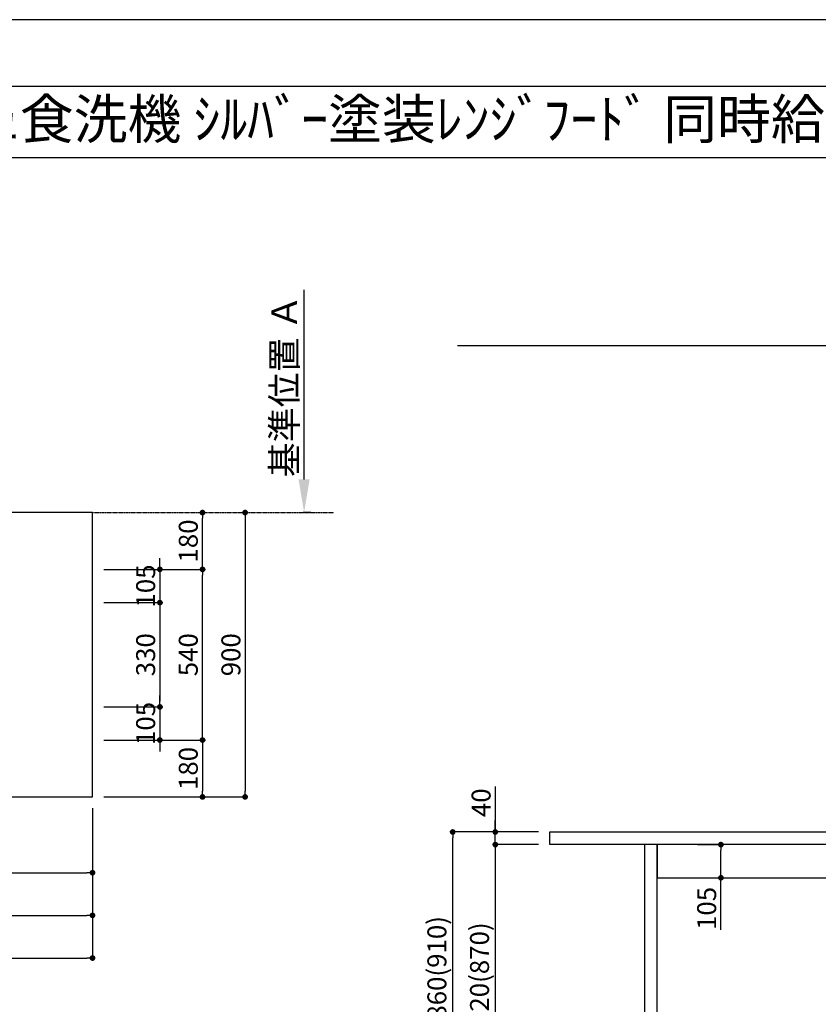
# Model space of a CAD drawing. Units: millimetres. Extents: x -109 to 26472, y -120 to 8847.
# Drawn here: x 4407 to 6937, y 5705 to 8822 of the extents above; entities that cross this region are included whole.
import ezdxf
from ezdxf.enums import TextEntityAlignment as Align

# ---------------------------------------------------------------- set-up
doc = ezdxf.new("R2010")
doc.units = ezdxf.units.MM
doc.linetypes.add('CENTER', pattern=[2, 1.25, -0.25, 0.25, -0.25])
doc.layers.get('DEFPOINTS').update_dxf_attribs({"color": 146})
for name, color, linetype in [('111-壁仕上', 3, 'Continuous'), ('120-キャビネット（外）', 7, 'Continuous'), ('126-甲板', 2, 'Continuous'), ('160-文字', 254, 'Continuous'), ('166-寸法B', 11, 'Continuous'), ('190-図面外枠', 5, 'Continuous')]:
    doc.layers.add(name, color=color, linetype=linetype)
doc.styles.add('KH001', font='txt')
doc.dimstyles.new('KH1xx030', dxfattribs={"dimscale": 30, "dimtxt": 2, "dimasz": 0.6, "dimexe": 0.3, "dimexo": 1.2, "dimgap": 0.5, "dimtad": 3, "dimdec": 1, "dimdsep": 46, "dimlunit": 6, "dimtxsty": 'KH001', "dimblk": 'DOT', "dimcen": 1, "dimdle": 1, "dimclrd": 256, "dimclre": 256, "dimclrt": 256, "dimadec": 0, "dimazin": 0, "dimtfac": 1, "dimtdec": 1, "dimtix": 1, "dimtmove": 2, "dimatfit": 3, "dimldrblk": 'CLOSEDBLANK', "dimfxl": 1, "dimtolj": 1, "dimtzin": 0, "dimlwd": -1, "dimlwe": -1, "dimarcsym": 0})

# ---------------------------------------------------------------- blocks, each defined once
blk = doc.blocks.new('A$C5D946DDC')
at = {"layer": '190-図面外枠'}
blk.add_line((271, 14349.3), (20519, 14349.3), dxfattribs=at)
at = {"layer": 'DEFPOINTS'}
blk.add_lwpolyline([(0, 0), (20790, 0), (20790, 14700), (0, 14700)], close=True, dxfattribs=at)
blk = doc.blocks.new('*D358')
at = {"layer": '166-寸法B', "transparency": 16777216}
for p, q in [((5308.1, 7366.6), (5308.1, 7966.9)), ((5329.2, 7261.6), (5305.1, 7261.6))]:
    blk.add_line(p, q, dxfattribs=at)
blk.add_solid([(5290.6, 7366.6), (5325.6, 7366.6), (5308.1, 7261.6)], dxfattribs=at)
at = {"layer": 'DEFPOINTS', "color": 0, "transparency": 16777216}
for p in [(5121.6, 7957.9), (5308.1, 7957.9), (5359.2, 7261.6)]:
    blk.add_point(p, dxfattribs=at)
at = {"layer": '166-寸法B', "transparency": 16777216, "insert": (5245.6, 7662.2), "char_height": 81, "attachment_point": 5, "rotation": 90, "style": 'KH001'}
blk.add_mtext('\\A1;基準位置 Ａ', dxfattribs=at)
blk = doc.blocks.new('_ClosedBlank')
at = {"color": 0, "linetype": 'ByBlock', "lineweight": -2}
for p, q in [((-1, 0.167), (0, 0)), ((-1, 0.167), (-1, -0.167)), ((0, 0), (-1, -0.167))]:
    blk.add_line(p, q, dxfattribs=at)
blk = doc.blocks.new('_None')
blk = doc.blocks.new('_Dot')
at = {"color": 0, "linetype": 'ByBlock', "lineweight": -2}
blk.add_line((-0.5, 0), (-1, 0), dxfattribs=at)
at = {"color": 0, "linetype": 'ByBlock', "const_width": 0.5}
blk.add_lwpolyline([(-0.25, 0, 1), (0.25, 0, 1)], format="xyb", close=True, dxfattribs=at)
blk = doc.blocks.new('*D359')
at = {"layer": '166-寸法B', "transparency": 16777216}
for p, q in [((3278.1, 6325.6), (3278.1, 6112.6)), ((4638.1, 6325.6), (4638.1, 6112.6)), ((3296.1, 6121.6), (4620.1, 6121.6))]:
    blk.add_line(p, q, dxfattribs=at)
at = {"layer": 'DEFPOINTS', "color": 0, "transparency": 16777216}
for p in [(3278.1, 6361.6), (4638.1, 6361.6), (4638.1, 6121.6)]:
    blk.add_point(p, dxfattribs=at)
at = {"layer": '166-寸法B', "transparency": 16777216, "xscale": 18, "yscale": 18, "zscale": 18, "rotation": 180}
blk.add_blockref('_Dot', (3278.1, 6121.6), dxfattribs=at)
at = {"layer": '166-寸法B', "transparency": 16777216, "xscale": 18, "yscale": 18, "zscale": 18}
blk.add_blockref('_Dot', (4638.1, 6121.6), dxfattribs=at)
at = {"layer": '166-寸法B', "transparency": 16777216, "insert": (3958.1, 6170.4), "char_height": 60, "attachment_point": 5, "style": 'KH001'}
blk.add_mtext('\\A1;1,360', dxfattribs=at)
blk = doc.blocks.new('*D360')
at = {"layer": '166-寸法B', "transparency": 16777216}
for p, q in [((5098.5, 7261.6), (5112.4, 7261.6)), ((5121.4, 7243.6), (5121.4, 6379.6)), ((4674.1, 6361.6), (5130.4, 6361.6))]:
    blk.add_line(p, q, dxfattribs=at)
at = {"layer": 'DEFPOINTS', "color": 0, "transparency": 16777216}
for p in [(5134.5, 7261.6), (4638.1, 6361.6), (5121.4, 6361.6)]:
    blk.add_point(p, dxfattribs=at)
at = {"layer": '166-寸法B', "transparency": 16777216, "xscale": 18, "yscale": 18, "zscale": 18}
for p, rotation in [((5121.4, 7261.6), 90), ((5121.4, 6361.6), 270)]:
    blk.add_blockref('_Dot', p, dxfattribs=dict(at, rotation=rotation))
at = {"layer": '166-寸法B', "transparency": 16777216, "insert": (5076.4, 6811.6), "char_height": 60, "attachment_point": 5, "rotation": 90, "style": 'KH001'}
blk.add_mtext('\\A1;900', dxfattribs=at)
blk = doc.blocks.new('*D335')
at = {"layer": '166-寸法B', "transparency": 16777216}
for p, q in [((1222.1, 6325.6), (1222.1, 5977.6)), ((4638.1, 6325.6), (4638.1, 5977.6)), ((1240.1, 5986.6), (4620.1, 5986.6))]:
    blk.add_line(p, q, dxfattribs=at)
at = {"layer": 'DEFPOINTS', "color": 0, "transparency": 16777216}
for p in [(1222.1, 6361.6), (4638.1, 6361.6), (4638.1, 5986.6)]:
    blk.add_point(p, dxfattribs=at)
at = {"layer": '166-寸法B', "transparency": 16777216, "xscale": 18, "yscale": 18, "zscale": 18, "rotation": 180}
blk.add_blockref('_Dot', (1222.1, 5986.6), dxfattribs=at)
at = {"layer": '166-寸法B', "transparency": 16777216, "xscale": 18, "yscale": 18, "zscale": 18}
blk.add_blockref('_Dot', (4638.1, 5986.6), dxfattribs=at)
at = {"layer": '166-寸法B', "transparency": 16777216, "insert": (2930.1, 6036.9), "char_height": 60, "attachment_point": 5, "style": 'KH001'}
blk.add_mtext('\\A1;3,416〈ﾜｰｸﾄｯﾌﾟ寸法〉', dxfattribs=at)
blk = doc.blocks.new('*D337')
at = {"layer": '166-寸法B', "transparency": 16777216}
for p, q in [((4674.1, 7081.6), (4995.4, 7081.6)), ((4986.4, 6559.6), (4986.4, 7063.6)), ((4674.1, 6541.6), (4995.4, 6541.6))]:
    blk.add_line(p, q, dxfattribs=at)
at = {"layer": 'DEFPOINTS', "color": 0, "transparency": 16777216}
for p in [(4638.1, 7081.6), (4986.4, 7081.6), (4638.1, 6541.6)]:
    blk.add_point(p, dxfattribs=at)
at = {"layer": '166-寸法B', "transparency": 16777216, "xscale": 18, "yscale": 18, "zscale": 18}
for p, rotation in [((4986.4, 7081.6), 90), ((4986.4, 6541.6), 270)]:
    blk.add_blockref('_Dot', p, dxfattribs=dict(at, rotation=rotation))
at = {"layer": '166-寸法B', "transparency": 16777216, "insert": (4941.4, 6811.6), "char_height": 60, "attachment_point": 5, "rotation": 90, "style": 'KH001'}
blk.add_mtext('\\A1;540', dxfattribs=at)
blk = doc.blocks.new('*D338')
at = {"layer": '166-寸法B', "transparency": 16777216}
for p, q in [((4995.8, 7261.6), (4995.4, 7261.6)), ((4986.4, 7099.6), (4986.4, 7243.6)), ((4674.1, 7081.6), (4995.4, 7081.6))]:
    blk.add_line(p, q, dxfattribs=at)
at = {"layer": 'DEFPOINTS', "color": 0, "transparency": 16777216}
for p in [(4959.8, 7261.6), (4986.4, 7261.6), (4638.1, 7081.6)]:
    blk.add_point(p, dxfattribs=at)
at = {"layer": '166-寸法B', "transparency": 16777216, "xscale": 18, "yscale": 18, "zscale": 18}
for p, rotation in [((4986.4, 7261.6), 90), ((4986.4, 7081.6), 270)]:
    blk.add_blockref('_Dot', p, dxfattribs=dict(at, rotation=rotation))
at = {"layer": '166-寸法B', "transparency": 16777216, "insert": (4941.4, 7171.6), "char_height": 60, "attachment_point": 5, "rotation": 90, "style": 'KH001'}
blk.add_mtext('\\A1;180', dxfattribs=at)
blk = doc.blocks.new('*D421')
at = {"layer": '166-寸法B', "transparency": 16777216}
for p, q in [((1219.1, 6325.6), (1219.1, 5842.6)), ((4638.1, 6325.6), (4638.1, 5842.6)), ((1237.1, 5851.6), (4620.1, 5851.6))]:
    blk.add_line(p, q, dxfattribs=at)
at = {"layer": 'DEFPOINTS', "color": 0, "transparency": 16777216}
for p in [(1219.1, 6361.6), (4638.1, 6361.6), (4638.1, 5851.6)]:
    blk.add_point(p, dxfattribs=at)
at = {"layer": '166-寸法B', "transparency": 16777216, "xscale": 18, "yscale": 18, "zscale": 18, "rotation": 180}
blk.add_blockref('_Dot', (1219.1, 5851.6), dxfattribs=at)
at = {"layer": '166-寸法B', "transparency": 16777216, "xscale": 18, "yscale": 18, "zscale": 18}
blk.add_blockref('_Dot', (4638.1, 5851.6), dxfattribs=at)
at = {"layer": '166-寸法B', "transparency": 16777216, "insert": (2928.6, 5900.4), "char_height": 60, "attachment_point": 5, "style": 'KH001'}
blk.add_mtext('\\A1;3,419', dxfattribs=at)
blk = doc.blocks.new('*D422')
at = {"layer": '166-寸法B', "transparency": 16777216}
for p, q in [((4674.1, 6541.6), (4995.4, 6541.6)), ((4986.4, 6523.6), (4986.4, 6379.6)), ((4674.1, 6361.6), (4995.4, 6361.6))]:
    blk.add_line(p, q, dxfattribs=at)
at = {"layer": 'DEFPOINTS', "color": 0, "transparency": 16777216}
for p in [(4638.1, 6541.6), (4638.1, 6361.6), (4986.4, 6361.6)]:
    blk.add_point(p, dxfattribs=at)
at = {"layer": '166-寸法B', "transparency": 16777216, "xscale": 18, "yscale": 18, "zscale": 18}
for p, rotation in [((4986.4, 6541.6), 90), ((4986.4, 6361.6), 270)]:
    blk.add_blockref('_Dot', p, dxfattribs=dict(at, rotation=rotation))
at = {"layer": '166-寸法B', "transparency": 16777216, "insert": (4941.4, 6451.6), "char_height": 60, "attachment_point": 5, "rotation": 90, "style": 'KH001'}
blk.add_mtext('\\A1;180', dxfattribs=at)
blk = doc.blocks.new('*D423')
at = {"layer": '166-寸法B', "transparency": 16777216}
for p, q in [((4851.4, 7099.6), (4851.4, 7117.6)), ((4674.1, 7081.6), (4860.4, 7081.6)), ((4851.4, 7081.6), (4851.4, 6976.6)), ((4674.1, 6976.6), (4860.4, 6976.6)), ((4851.4, 6958.6), (4851.4, 6940.6))]:
    blk.add_line(p, q, dxfattribs=at)
at = {"layer": 'DEFPOINTS', "color": 0, "transparency": 16777216}
for p in [(4638.1, 7081.6), (4638.1, 6976.6), (4851.4, 6976.6)]:
    blk.add_point(p, dxfattribs=at)
at = {"layer": '166-寸法B', "transparency": 16777216, "xscale": 18, "yscale": 18, "zscale": 18}
for p, rotation in [((4851.4, 7081.6), 270), ((4851.4, 6976.6), 90)]:
    blk.add_blockref('_Dot', p, dxfattribs=dict(at, rotation=rotation))
at = {"layer": '166-寸法B', "transparency": 16777216, "insert": (4806.4, 7029.1), "char_height": 60, "attachment_point": 5, "rotation": 90, "style": 'KH001'}
blk.add_mtext('\\A1;105', dxfattribs=at)
blk = doc.blocks.new('*D424')
at = {"layer": '166-寸法B', "transparency": 16777216}
for p, q in [((4674.1, 6976.6), (4860.4, 6976.6)), ((4851.4, 6958.6), (4851.4, 6664.6)), ((4674.1, 6646.6), (4860.4, 6646.6))]:
    blk.add_line(p, q, dxfattribs=at)
at = {"layer": 'DEFPOINTS', "color": 0, "transparency": 16777216}
for p in [(4638.1, 6976.6), (4638.1, 6646.6), (4851.4, 6646.6)]:
    blk.add_point(p, dxfattribs=at)
at = {"layer": '166-寸法B', "transparency": 16777216, "xscale": 18, "yscale": 18, "zscale": 18}
for p, rotation in [((4851.4, 6976.6), 90), ((4851.4, 6646.6), 270)]:
    blk.add_blockref('_Dot', p, dxfattribs=dict(at, rotation=rotation))
at = {"layer": '166-寸法B', "transparency": 16777216, "insert": (4806.4, 6811.6), "char_height": 60, "attachment_point": 5, "rotation": 90, "style": 'KH001'}
blk.add_mtext('\\A1;330', dxfattribs=at)
blk = doc.blocks.new('*D425')
at = {"layer": '166-寸法B', "transparency": 16777216}
for p, q in [((4851.4, 6664.6), (4851.4, 6682.6)), ((4674.1, 6646.6), (4860.4, 6646.6)), ((4851.4, 6646.6), (4851.4, 6541.6)), ((4674.1, 6541.6), (4860.4, 6541.6)), ((4851.4, 6523.6), (4851.4, 6505.6))]:
    blk.add_line(p, q, dxfattribs=at)
at = {"layer": 'DEFPOINTS', "color": 0, "transparency": 16777216}
for p in [(4638.1, 6646.6), (4638.1, 6541.6), (4851.4, 6541.6)]:
    blk.add_point(p, dxfattribs=at)
at = {"layer": '166-寸法B', "transparency": 16777216, "xscale": 18, "yscale": 18, "zscale": 18}
for p, rotation in [((4851.4, 6646.6), 270), ((4851.4, 6541.6), 90)]:
    blk.add_blockref('_Dot', p, dxfattribs=dict(at, rotation=rotation))
at = {"layer": '166-寸法B', "transparency": 16777216, "insert": (4806.4, 6594.1), "char_height": 60, "attachment_point": 5, "rotation": 90, "style": 'KH001'}
blk.add_mtext('\\A1;105', dxfattribs=at)
blk = doc.blocks.new('*D429')
at = {"layer": '166-寸法B', "transparency": 16777216}
for p, q in [((6050.1, 6250.5), (5769.7, 6250.5)), ((5778.7, 5408.5), (5778.7, 6232.5)), ((6075.6, 5390.5), (5769.7, 5390.5))]:
    blk.add_line(p, q, dxfattribs=at)
at = {"layer": 'DEFPOINTS', "color": 0, "transparency": 16777216}
for p in [(5778.7, 6250.5), (6086.1, 6250.5), (6111.6, 5390.5)]:
    blk.add_point(p, dxfattribs=at)
at = {"layer": '166-寸法B', "transparency": 16777216, "xscale": 18, "yscale": 18, "zscale": 18}
for p, rotation in [((5778.7, 6250.5), 90), ((5778.7, 5390.5), 270)]:
    blk.add_blockref('_Dot', p, dxfattribs=dict(at, rotation=rotation))
at = {"layer": '166-寸法B', "transparency": 16777216, "insert": (5728.7, 5820.5), "char_height": 60, "attachment_point": 5, "rotation": 90, "style": 'KH001'}
blk.add_mtext('\\A1;860(910)', dxfattribs=at)
blk = doc.blocks.new('*D430')
at = {"layer": '166-寸法B', "transparency": 16777216}
for p, q in [((6050.1, 6210.5), (5904.7, 6210.5)), ((5913.7, 6192.5), (5913.7, 5408.5)), ((6063.1, 5390.5), (5904.7, 5390.5))]:
    blk.add_line(p, q, dxfattribs=at)
at = {"layer": 'DEFPOINTS', "color": 0, "transparency": 16777216}
for p in [(6086.1, 6210.5), (5913.7, 5390.5), (6099.1, 5390.5)]:
    blk.add_point(p, dxfattribs=at)
at = {"layer": '166-寸法B', "transparency": 16777216, "xscale": 18, "yscale": 18, "zscale": 18}
for p, rotation in [((5913.7, 6210.5), 90), ((5913.7, 5390.5), 270)]:
    blk.add_blockref('_Dot', p, dxfattribs=dict(at, rotation=rotation))
at = {"layer": '166-寸法B', "transparency": 16777216, "insert": (5863.7, 5800.5), "char_height": 60, "attachment_point": 5, "rotation": 90, "style": 'KH001'}
blk.add_mtext('\\A1;820(870)', dxfattribs=at)
blk = doc.blocks.new('*D431')
at = {"layer": '166-寸法B', "transparency": 16777216}
for p, q in [((5913.7, 6394.3), (5913.7, 6250.5)), ((5913.7, 6268.5), (5913.7, 6286.5)), ((6050.1, 6250.5), (5904.7, 6250.5)), ((5913.7, 6210.5), (5913.7, 6250.5)), ((5913.7, 6210.5), (5913.7, 6250.5)), ((6050.1, 6210.5), (5904.7, 6210.5)), ((5913.7, 6192.5), (5913.7, 6174.5))]:
    blk.add_line(p, q, dxfattribs=at)
at = {"layer": 'DEFPOINTS', "color": 0, "transparency": 16777216}
for p in [(5913.7, 6250.5), (6086.1, 6250.5), (6086.1, 6210.5)]:
    blk.add_point(p, dxfattribs=at)
at = {"layer": '166-寸法B', "transparency": 16777216, "xscale": 18, "yscale": 18, "zscale": 18}
for p, rotation in [((5913.7, 6250.5), 270), ((5913.7, 6210.5), 90)]:
    blk.add_blockref('_Dot', p, dxfattribs=dict(at, rotation=rotation))
at = {"layer": '166-寸法B', "transparency": 16777216, "insert": (5868.7, 6343.1), "char_height": 60, "attachment_point": 5, "rotation": 90, "style": 'KH001'}
blk.add_mtext('\\A1;40', dxfattribs=at)
blk = doc.blocks.new('*D436')
at = {"layer": '166-寸法B', "transparency": 16777216}
for p, q in [((6553.7, 6210.5), (6637.1, 6210.5)), ((6628.1, 6123.5), (6628.1, 6192.5)), ((6553.7, 6105.5), (6637.1, 6105.5)), ((6628.1, 5941.2), (6628.1, 6105.5))]:
    blk.add_line(p, q, dxfattribs=at)
at = {"layer": 'DEFPOINTS', "color": 0, "transparency": 16777216}
for p in [(6517.7, 6210.5), (6628.1, 6210.5), (6517.7, 6105.5)]:
    blk.add_point(p, dxfattribs=at)
at = {"layer": '166-寸法B', "transparency": 16777216, "xscale": 18, "yscale": 18, "zscale": 18}
for p, rotation in [((6628.1, 6210.5), 90), ((6628.1, 6105.5), 270)]:
    blk.add_blockref('_Dot', p, dxfattribs=dict(at, rotation=rotation))
at = {"layer": '166-寸法B', "transparency": 16777216, "insert": (6583.1, 6008.6), "char_height": 60, "attachment_point": 5, "rotation": 90, "style": 'KH001'}
blk.add_mtext('\\A1;105', dxfattribs=at)

msp = doc.modelspace()

# ---------------------------------------------------------------- linework, layer by layer
at = {"layer": '111-壁仕上', "ltscale": 2}
msp.add_line((5794.15, 7790.51), (9505.11, 7790.51), dxfattribs=at)
at = {"layer": '111-壁仕上', "color": 253, "linetype": 'CENTER', "ltscale": 2}
msp.add_line((4638.1, 7261.57), (5402.84, 7261.57), dxfattribs=at)
at = {"layer": '120-キャビネット（外）', "color": 6}
for points in [[(6426.08, 6210.51), (6386.11, 6210.51), (6386.11, 5390.51), (6426.08, 5390.51)], [(7367.11, 6210.51), (6426.08, 6210.51), (6426.08, 6105.51), (7367.11, 6105.51)]]:
    msp.add_lwpolyline(points, close=True, dxfattribs=at)
at = {"layer": '126-甲板'}
for points in [[(4638.1, 7261.57), (1222.1, 7261.57), (1222.1, 6361.57), (4638.1, 6361.57)], [(6086.11, 6250.51), (9502.11, 6250.51), (9502.11, 6210.51), (6086.11, 6210.51)]]:
    msp.add_lwpolyline(points, close=True, dxfattribs=at)
at = {"layer": '190-図面外枠'}
msp.add_lwpolyline([(161.16, 8385.19), (12309.98, 8385.19)], dxfattribs=at)

# ---------------------------------------------------------------- block references
at = {"layer": '190-図面外枠', "xscale": 0.599999999976717, "yscale": 0.599999999976717, "zscale": 0.599999999976717}
msp.add_blockref('A$C5D946DDC', (-1.42, 1.63), dxfattribs=at)

# ---------------------------------------------------------------- texts
at = {"layer": '160-文字', "style": 'KH001'}
msp.add_text('ｷｯﾁﾝ ﾎﾟﾎﾟﾗｰﾄ 間口3430 R(右ｼﾝｸ) 加熱機器側面壁 ﾎﾞｯｼｭ食洗機 ｼﾙﾊﾞｰ塗装ﾚﾝｼﾞﾌｰﾄﾞ 同時給排ﾀｲﾌﾟ ﾌﾟﾗﾝ図', height=125, dxfattribs=at).set_placement((289.4, 8507.19), align=Align.MIDDLE_LEFT)

# ---------------------------------------------------------------- dimensions: what is measured, and where the dimension line sits
at = {"layer": '166-寸法B'}
dim = msp.add_linear_dim(base=(5308.08, 7957.91), p1=(5359.21, 7261.57), p2=(5121.59, 7957.91), angle=270, text='基準位置 Ａ', dimstyle='KH1xx030', override={"dimtxt": 2.7, "dimasz": 3.5, "dimexe": 0.1, "dimexo": 1, "dimblk2": 'None', "dimsah": 1, "dimdle": 0.3, "dimse2": 1}, dxfattribs=at)
dim.commit()
dim.dimension.update_dxf_attribs({"geometry": '*D358', "text_midpoint": (5245.59, 7662.24)})
for base, p1, p2, picture, middle in [((5121.4, 6361.57), (5134.54, 7261.57), (4638.1, 6361.57), '*D360', (5076.4, 6811.57)), ((4986.4, 7261.57), (4638.1, 7081.57), (4959.83, 7261.57), '*D338', (4941.4, 7171.57)), ((4851.4, 6976.57), (4638.1, 7081.57), (4638.1, 6976.57), '*D423', (4806.4, 7029.07)), ((4986.4, 7081.57), (4638.1, 6541.57), (4638.1, 7081.57), '*D337', (4941.4, 6811.57)), ((4851.4, 6646.57), (4638.1, 6976.57), (4638.1, 6646.57), '*D424', (4806.4, 6811.57)), ((4851.4, 6541.57), (4638.1, 6646.57), (4638.1, 6541.57), '*D425', (4806.4, 6594.07)), ((4986.4, 6361.57), (4638.1, 6541.57), (4638.1, 6361.57), '*D422', (4941.4, 6451.57))]:
    dim = msp.add_linear_dim(base=base, p1=p1, p2=p2, angle=90, dimstyle='KH1xx030', dxfattribs=at)
    dim.commit()
    dim.dimension.update_dxf_attribs({"geometry": picture, "text_midpoint": middle})
for base, p1, p2, picture, middle in [((5913.73, 6250.51), (6086.11, 6210.51), (6086.11, 6250.51), '*D431', (5929.98, 6343.1)), ((6628.07, 6210.51), (6517.67, 6105.51), (6517.67, 6210.51), '*D436', (6639.24, 6008.58))]:
    dim = msp.add_linear_dim(base=base, p1=p1, p2=p2, angle=90, dimstyle='KH1xx030', override={"dimtmove": 1}, dxfattribs=at)
    dim.commit()
    dim.dimension.update_dxf_attribs({"geometry": picture, "text_midpoint": middle, "dimtype": 160})
for base, p1, picture, middle in [((4638.1, 5851.57), (1219.1, 6361.57), '*D421', (2928.6, 5900.38)), ((4638.1, 6121.57), (3278.1, 6361.57), '*D359', (3958.1, 6170.38))]:
    dim = msp.add_linear_dim(base=base, p1=p1, p2=(4638.1, 6361.57), dimstyle='KH1xx030', dxfattribs=at)
    dim.commit()
    dim.dimension.update_dxf_attribs({"geometry": picture, "text_midpoint": middle})
dim = msp.add_linear_dim(base=(4638.1, 5986.57), p1=(1222.1, 6361.57), p2=(4638.1, 6361.57), text='<>〈ﾜｰｸﾄｯﾌﾟ寸法〉', dimstyle='KH1xx030', dxfattribs=at)
dim.commit()
dim.dimension.update_dxf_attribs({"geometry": '*D335', "text_midpoint": (2930.1, 6036.9)})
for base, p1, p2, override, picture, middle in [((5778.73, 6250.51), (6111.58, 5390.51), (6086.11, 6250.51), {"dimpost": '(910)'}, '*D429', (5728.7, 5820.51)), ((5913.73, 5390.51), (6086.11, 6210.51), (6099.11, 5390.51), {"dimpost": '(870)'}, '*D430', (5863.7, 5800.51))]:
    dim = msp.add_linear_dim(base=base, p1=p1, p2=p2, angle=90, dimstyle='KH1xx030', override=override, dxfattribs=at)
    dim.commit()
    dim.dimension.update_dxf_attribs({"geometry": picture, "text_midpoint": middle})

doc.saveas('drawing.dxf')
